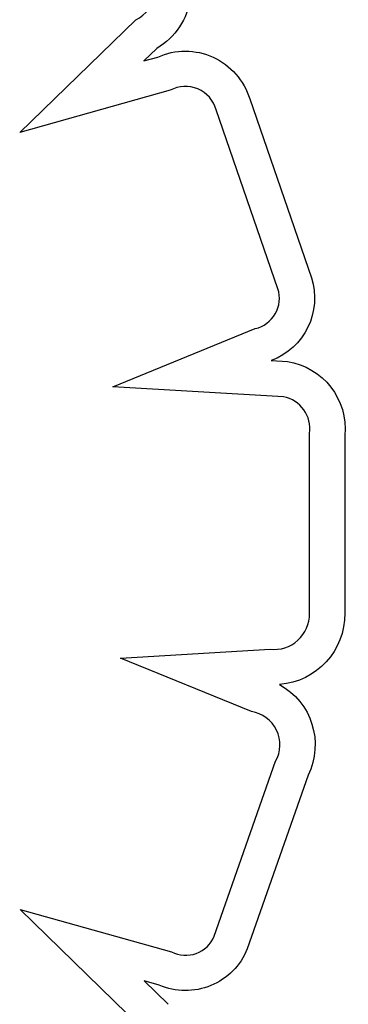
# Model space of a CAD drawing. Units: millimetres. Extents: x 56329.15 to 56337.46, y 33240.85 to 33249.61.
# Drawn here: x 56335.22 to 56335.23, y 33245.39 to 33245.44 of the extents above; entities that cross this region are included whole.
import ezdxf

# ---------------------------------------------------------------- set-up
doc = ezdxf.new("R2010")
doc.units = ezdxf.units.MM

msp = doc.modelspace()

# ---------------------------------------------------------------- linework, layer by layer
for p, q in [((56335.21504356076, 33245.43402922882), (56335.22081659446, 33245.43961822909)), ((56335.22186221524, 33245.43819477143), (56335.22121757078, 33245.43757067702)), ((56335.22121757078, 33245.43757067702), (56335.22189903467, 33245.4377610172)), ((56335.22252190276, 33245.43611801011), (56335.21504356076, 33245.43402922882)), ((56335.22646850981, 33245.43568744406), (56335.22953080603, 33245.42681764183)), ((56335.22787030182, 33245.42626483043), (56335.2248014773, 33245.43515354161)), ((56335.21966312072, 33245.42140331347), (56335.22674663921, 33245.42429035839)), ((56335.22753292412, 33245.42270273579), (56335.22833954747, 33245.42265625584)), ((56335.22814227966, 33245.42091472004), (56335.21966312072, 33245.42140331347)), ((56335.22944031148, 33245.410157307), (56335.2294416158, 33245.41909016497)), ((56335.23119160104, 33245.41898901431), (56335.23119031332, 33245.41016974876)), ((56335.2200440997, 33245.40794024729), (56335.22748093144, 33245.40838783155)), ((56335.22655424795, 33245.40528770854), (56335.2200440997, 33245.40794024729)), ((56335.22471107919, 33245.39414037788), (56335.22775496273, 33245.4028281348)), ((56335.2293648113, 33245.40213042149), (56335.22634636358, 33245.39351526267)), ((56335.22125597953, 33245.3894578871), (56335.21506090648, 33245.39546628144)), ((56335.21506090648, 33245.39546628144), (56335.22258017441, 33245.39336539288)), ((56335.22197557928, 33245.39171729398), (56335.2212232584, 33245.39192749295)), ((56335.2212232584, 33245.39192749295), (56335.22241974028, 33245.39076706515))]:
    msp.add_line(p, q)
at = {"extrusion": (-1.232595164407831e-32, -1.615828423795831e-16, -1)}
for centre, radius, start, end in [((-56335.22007780377, 33245.44118418989), 0.003481486329286018, 136.8863631172235, 239.166632733971), ((-56335.22328104758, 33245.39475533526), 0.003306651210523584, 202.0257778795677, 293.2535463942907)]:
    msp.add_arc(centre, radius, start, end, dxfattribs=at)
for centre, radius, start, end in [((56335.22007780377, 33245.44118418989), 0.001731486329286568, 295.2570525145876, 43.8643926947874), ((56335.22327363669, 33245.43471859036), 0.001588546355658188, 15.8907866419216, 118.2436001891859), ((56335.22639212786, 33245.42579908064), 0.001549813254240441, 283.2231698434308, 17.48883476934758), ((56335.22783128748, 33245.41931831925), 0.001626410659025506, 351.9359016125405, 78.97637102617043), ((56335.2276891033, 33245.41012688872), 0.001751472347867874, 263.1739538845649, 0.9951205888605246), ((56335.22630505781, 33245.40364318954), 0.001663291459733269, 330.6577620274983, 81.38365058335796), ((56335.22328104758, 33245.39475533526), 0.001556651210538276, 243.24064790597, 336.7308150011607)]:
    msp.add_arc(centre, radius, start, end)
at = {"extrusion": (0, -1.615828423795831e-16, -1)}
for centre, radius, start, end in [((-56335.22327363669, 33245.43471859036), 0.003338546355657654, 65.68602256624881, 163.1299347267828), ((-56335.22639212786, 33245.42579908064), 0.003299813254241371, 162.020760162711, 249.7745275095648), ((-56335.2276891033, 33245.41012688874), 0.003501472335754265, 179.2986493826623, 265.7581119951531), ((-56335.22630505781, 33245.40364318954), 0.003413291459723618, 118.7746074803529, 206.308181558051)]:
    msp.add_arc(centre, radius, start, end, dxfattribs=at)
at = {"extrusion": (-3.081487911019577e-33, -1.615828423795831e-16, -1)}
msp.add_arc((-56335.22783128748, 33245.41931831925), 0.003376410659030105, 98.6577946887992, 185.5970159272307, dxfattribs=at)

doc.saveas('drawing.dxf')
